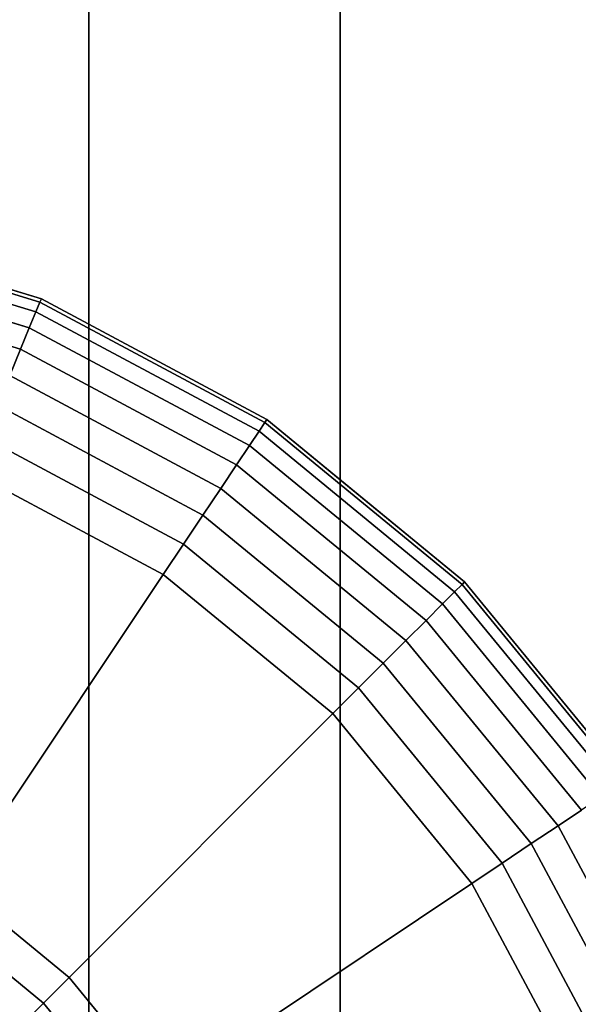
# Model space of a CAD drawing. Extents: x -0.051 to 0.051, y -0.762 to 0.
# Drawn here: x 0.003 to 0.006, y -0.239 to -0.234 of the extents above; entities that cross this region are included whole.
import ezdxf

# ---------------------------------------------------------------- set-up
doc = ezdxf.new("R2010")
doc.units = 0
for name, color, linetype in [('L11_E_ZUSATZ_FARBE5', 7, 'CONTINUOUS'), ('L6_ROHR_FARBE15', 7, 'CONTINUOUS'), ('L7_ROHR_FARBE14', 7, 'CONTINUOUS')]:
    doc.layers.add(name, color=color, linetype=linetype)

msp = doc.modelspace()

# ---------------------------------------------------------------- linework, layer by layer
at = {"layer": 'L11_E_ZUSATZ_FARBE5', "color": 253}
for points, invisible_edges in [([(0.002664, -0.235253, 0.034089), (0.001344, -0.234911, 0.033901), (0.001355, -0.234855, 0.034089), (0.002664, -0.235253, 0.034089)], 9), ([(0.002672, -0.235235, 0.034284), (0.001355, -0.234855, 0.034089), (0.001359, -0.234837, 0.034284), (0.002672, -0.235235, 0.034284)], 9), ([(0.001355, -0.234855, 0.034089), (0.002672, -0.235235, 0.034284), (0.002664, -0.235253, 0.034089), (0.001355, -0.234855, 0.034089)], 9), ([(0.001359, -0.234837, 0.034284), (0.002672, -0.235235, 0.039474), (0.002672, -0.235235, 0.034284), (0.001359, -0.234837, 0.034284)], 9), ([(0.002672, -0.235235, 0.039474), (0.001359, -0.234837, 0.034284), (0.002171, -0.235083, 0.03934), (0.002672, -0.235235, 0.039474)], 11), ([(0.002643, -0.235305, 0.033901), (0.001326, -0.235002, 0.033728), (0.001344, -0.234911, 0.033901), (0.002643, -0.235305, 0.033901)], 9), ([(0.001344, -0.234911, 0.033901), (0.002664, -0.235253, 0.034089), (0.002643, -0.235305, 0.033901), (0.001344, -0.234911, 0.033901)], 9), ([(0.002607, -0.235391, 0.033728), (0.001301, -0.235124, 0.033577), (0.001326, -0.235002, 0.033728), (0.002607, -0.235391, 0.033728)], 9), ([(0.001326, -0.235002, 0.033728), (0.002643, -0.235305, 0.033901), (0.002607, -0.235391, 0.033728), (0.001326, -0.235002, 0.033728)], 9), ([(0.002171, -0.235083, 0.03934), (0.002487, -0.240035, 0.039425), (0.002672, -0.235235, 0.039474), (0.002171, -0.235083, 0.03934)], 11), ([(0.002502, -0.235645, 0.033453), (0.001301, -0.235124, 0.033577), (0.00256, -0.235505, 0.033577), (0.002502, -0.235645, 0.033453)], 9), ([(0.001301, -0.235124, 0.033577), (0.002607, -0.235391, 0.033728), (0.00256, -0.235505, 0.033577), (0.001301, -0.235124, 0.033577)], 9), ([(0.002672, -0.235235, 0.039474), (0.002487, -0.240035, 0.039425), (0.002765, -0.240554, 0.039499), (0.002672, -0.235235, 0.039474)], 13), ([(0.003871, -0.235898, 0.034089), (0.002643, -0.235305, 0.033901), (0.002664, -0.235253, 0.034089), (0.003871, -0.235898, 0.034089)], 9), ([(0.003882, -0.235882, 0.034284), (0.002664, -0.235253, 0.034089), (0.002672, -0.235235, 0.034284), (0.003882, -0.235882, 0.034284)], 9), ([(0.002664, -0.235253, 0.034089), (0.003882, -0.235882, 0.034284), (0.003871, -0.235898, 0.034089), (0.002664, -0.235253, 0.034089)], 9), ([(0.002672, -0.235235, 0.039474), (0.002765, -0.240554, 0.039499), (0.003882, -0.235882, 0.039798), (0.002672, -0.235235, 0.039474)], 11), ([(0.002672, -0.235235, 0.034284), (0.003882, -0.235882, 0.039798), (0.003882, -0.235882, 0.034284), (0.002672, -0.235235, 0.034284)], 9), ([(0.003882, -0.235882, 0.039798), (0.002672, -0.235235, 0.034284), (0.002672, -0.235235, 0.039474), (0.003882, -0.235882, 0.039798)], 9), ([(0.00384, -0.235945, 0.033901), (0.002607, -0.235391, 0.033728), (0.002643, -0.235305, 0.033901), (0.00384, -0.235945, 0.033901)], 9), ([(0.002643, -0.235305, 0.033901), (0.003871, -0.235898, 0.034089), (0.00384, -0.235945, 0.033901), (0.002643, -0.235305, 0.033901)], 9), ([(0.003788, -0.236022, 0.033728), (0.00256, -0.235505, 0.033577), (0.002607, -0.235391, 0.033728), (0.003788, -0.236022, 0.033728)], 9), ([(0.002607, -0.235391, 0.033728), (0.00384, -0.235945, 0.033901), (0.003788, -0.236022, 0.033728), (0.002607, -0.235391, 0.033728)], 9), ([(0.00256, -0.235505, 0.033577), (0.003635, -0.236251, 0.033453), (0.002502, -0.235645, 0.033453), (0.00256, -0.235505, 0.033577)], 9), ([(0.003635, -0.236251, 0.033453), (0.00256, -0.235505, 0.033577), (0.003719, -0.236125, 0.033577), (0.003635, -0.236251, 0.033453)], 9), ([(0.00256, -0.235505, 0.033577), (0.003788, -0.236022, 0.033728), (0.003719, -0.236125, 0.033577), (0.00256, -0.235505, 0.033577)], 9), ([(0.002502, -0.235645, 0.033453), (0.003539, -0.236395, 0.03336), (0.002436, -0.235805, 0.03336), (0.002502, -0.235645, 0.033453)], 9), ([(0.003539, -0.236395, 0.03336), (0.002502, -0.235645, 0.033453), (0.003635, -0.236251, 0.033453), (0.003539, -0.236395, 0.03336)], 9), ([(0.002436, -0.235805, 0.03336), (0.003435, -0.236551, 0.033303), (0.002364, -0.235978, 0.033303), (0.002436, -0.235805, 0.03336)], 9), ([(0.003435, -0.236551, 0.033303), (0.002436, -0.235805, 0.03336), (0.003539, -0.236395, 0.03336), (0.003435, -0.236551, 0.033303)], 9), ([(0.003882, -0.235882, 0.039798), (0.002765, -0.240554, 0.039499), (0.002935, -0.241117, 0.039545), (0.003882, -0.235882, 0.039798)], 13), ([(0.003882, -0.235882, 0.039798), (0.002935, -0.241117, 0.039545), (0.002993, -0.241702, 0.03956), (0.003882, -0.235882, 0.039798)], 13), ([(0.003882, -0.235882, 0.039798), (0.002993, -0.241702, 0.03956), (0.003882, -0.247522, 0.039798), (0.003882, -0.235882, 0.039798)], 15), ([(0.004943, -0.236752, 0.034284), (0.003871, -0.235898, 0.034089), (0.003882, -0.235882, 0.034284), (0.004943, -0.236752, 0.034284)], 9), ([(0.003882, -0.235882, 0.039798), (0.003882, -0.247522, 0.039798), (0.004276, -0.247199, 0.039904), (0.003882, -0.235882, 0.039798)], 13), ([(0.003882, -0.235882, 0.039798), (0.004276, -0.247199, 0.039904), (0.004276, -0.236205, 0.039904), (0.003882, -0.235882, 0.039798)], 9), ([(0.003882, -0.235882, 0.034284), (0.004943, -0.236752, 0.040215), (0.004943, -0.236752, 0.034284), (0.003882, -0.235882, 0.034284)], 9), ([(0.004943, -0.236752, 0.040215), (0.003882, -0.235882, 0.034284), (0.004276, -0.236205, 0.039904), (0.004943, -0.236752, 0.040215)], 11), ([(0.004276, -0.236205, 0.039904), (0.003882, -0.235882, 0.034284), (0.003882, -0.235882, 0.039798), (0.004276, -0.236205, 0.039904)], 9), ([(0.004929, -0.236766, 0.034089), (0.00384, -0.235945, 0.033901), (0.003871, -0.235898, 0.034089), (0.004929, -0.236766, 0.034089)], 9), ([(0.003871, -0.235898, 0.034089), (0.004943, -0.236752, 0.034284), (0.004929, -0.236766, 0.034089), (0.003871, -0.235898, 0.034089)], 9), ([(0.002364, -0.235978, 0.033303), (0.003326, -0.236713, 0.033284), (0.002289, -0.236159, 0.033284), (0.002364, -0.235978, 0.033303)], 9), ([(0.003326, -0.236713, 0.033284), (0.002364, -0.235978, 0.033303), (0.003435, -0.236551, 0.033303), (0.003326, -0.236713, 0.033284)], 9), ([(0.004889, -0.236806, 0.033901), (0.003788, -0.236022, 0.033728), (0.00384, -0.235945, 0.033901), (0.004889, -0.236806, 0.033901)], 9), ([(0.00384, -0.235945, 0.033901), (0.004929, -0.236766, 0.034089), (0.004889, -0.236806, 0.033901), (0.00384, -0.235945, 0.033901)], 9), ([(0.003788, -0.236022, 0.033728), (0.004736, -0.236959, 0.033577), (0.003719, -0.236125, 0.033577), (0.003788, -0.236022, 0.033728)], 9), ([(0.004736, -0.236959, 0.033577), (0.003788, -0.236022, 0.033728), (0.004824, -0.236871, 0.033728), (0.004736, -0.236959, 0.033577)], 9), ([(0.003788, -0.236022, 0.033728), (0.004889, -0.236806, 0.033901), (0.004824, -0.236871, 0.033728), (0.003788, -0.236022, 0.033728)], 9), ([(0.003719, -0.236125, 0.033577), (0.004628, -0.237067, 0.033453), (0.003635, -0.236251, 0.033453), (0.003719, -0.236125, 0.033577)], 9), ([(0.004628, -0.237067, 0.033453), (0.003719, -0.236125, 0.033577), (0.004736, -0.236959, 0.033577), (0.004628, -0.237067, 0.033453)], 9), ([(0.002215, -0.238376, 0.033284), (0.002289, -0.236159, 0.033284), (0.003326, -0.236713, 0.033284), (0.002215, -0.238376, 0.033284)], 9), ([(0.003635, -0.236251, 0.033453), (0.004506, -0.237189, 0.03336), (0.003539, -0.236395, 0.03336), (0.003635, -0.236251, 0.033453)], 9), ([(0.004506, -0.237189, 0.03336), (0.003635, -0.236251, 0.033453), (0.004628, -0.237067, 0.033453), (0.004506, -0.237189, 0.03336)], 9), ([(0.004943, -0.246652, 0.040215), (0.004276, -0.236205, 0.039904), (0.004276, -0.247199, 0.039904), (0.004943, -0.246652, 0.040215)], 9), ([(0.004276, -0.236205, 0.039904), (0.004943, -0.246652, 0.040215), (0.004943, -0.236752, 0.040215), (0.004276, -0.236205, 0.039904)], 11), ([(0.003539, -0.236395, 0.03336), (0.004374, -0.237321, 0.033303), (0.003435, -0.236551, 0.033303), (0.003539, -0.236395, 0.03336)], 9), ([(0.004374, -0.237321, 0.033303), (0.003539, -0.236395, 0.03336), (0.004506, -0.237189, 0.03336), (0.004374, -0.237321, 0.033303)], 9), ([(0.003435, -0.236551, 0.033303), (0.004236, -0.237459, 0.033284), (0.003326, -0.236713, 0.033284), (0.003435, -0.236551, 0.033303)], 9), ([(0.004236, -0.237459, 0.033284), (0.003435, -0.236551, 0.033303), (0.004374, -0.237321, 0.033303), (0.004236, -0.237459, 0.033284)], 9), ([(0.003326, -0.236713, 0.033284), (0.002821, -0.238874, 0.033284), (0.002215, -0.238376, 0.033284), (0.003326, -0.236713, 0.033284)], 9), ([(0.002821, -0.238874, 0.033284), (0.003326, -0.236713, 0.033284), (0.004236, -0.237459, 0.033284), (0.002821, -0.238874, 0.033284)], 9), ([(0.005797, -0.237824, 0.034089), (0.004889, -0.236806, 0.033901), (0.004929, -0.236766, 0.034089), (0.005797, -0.237824, 0.034089)], 9), ([(0.005813, -0.237813, 0.034284), (0.004929, -0.236766, 0.034089), (0.004943, -0.236752, 0.034284), (0.005813, -0.237813, 0.034284)], 9), ([(0.004929, -0.236766, 0.034089), (0.005813, -0.237813, 0.034284), (0.005797, -0.237824, 0.034089), (0.004929, -0.236766, 0.034089)], 9), ([(0.004943, -0.236752, 0.040215), (0.004943, -0.246652, 0.040215), (0.005813, -0.245591, 0.040621), (0.004943, -0.236752, 0.040215)], 13), ([(0.004943, -0.236752, 0.040215), (0.005813, -0.245591, 0.040621), (0.005813, -0.237813, 0.040621), (0.004943, -0.236752, 0.040215)], 11), ([(0.005813, -0.237813, 0.034284), (0.004943, -0.236752, 0.040215), (0.005813, -0.237813, 0.040621), (0.005813, -0.237813, 0.034284)], 9), ([(0.004943, -0.236752, 0.040215), (0.005813, -0.237813, 0.034284), (0.004943, -0.236752, 0.034284), (0.004943, -0.236752, 0.040215)], 9), ([(0.00575, -0.237855, 0.033901), (0.004824, -0.236871, 0.033728), (0.004889, -0.236806, 0.033901), (0.00575, -0.237855, 0.033901)], 9), ([(0.004889, -0.236806, 0.033901), (0.005797, -0.237824, 0.034089), (0.00575, -0.237855, 0.033901), (0.004889, -0.236806, 0.033901)], 9), ([(0.004824, -0.236871, 0.033728), (0.00557, -0.237976, 0.033577), (0.004736, -0.236959, 0.033577), (0.004824, -0.236871, 0.033728)], 9), ([(0.00557, -0.237976, 0.033577), (0.004824, -0.236871, 0.033728), (0.005673, -0.237907, 0.033728), (0.00557, -0.237976, 0.033577)], 9), ([(0.004824, -0.236871, 0.033728), (0.00575, -0.237855, 0.033901), (0.005673, -0.237907, 0.033728), (0.004824, -0.236871, 0.033728)], 9), ([(0.004736, -0.236959, 0.033577), (0.005444, -0.23806, 0.033453), (0.004628, -0.237067, 0.033453), (0.004736, -0.236959, 0.033577)], 9), ([(0.005444, -0.23806, 0.033453), (0.004736, -0.236959, 0.033577), (0.00557, -0.237976, 0.033577), (0.005444, -0.23806, 0.033453)], 9), ([(0.004628, -0.237067, 0.033453), (0.0053, -0.238156, 0.03336), (0.004506, -0.237189, 0.03336), (0.004628, -0.237067, 0.033453)], 9), ([(0.0053, -0.238156, 0.03336), (0.004628, -0.237067, 0.033453), (0.005444, -0.23806, 0.033453), (0.0053, -0.238156, 0.03336)], 9), ([(0.004506, -0.237189, 0.03336), (0.005144, -0.23826, 0.033303), (0.004374, -0.237321, 0.033303), (0.004506, -0.237189, 0.03336)], 9), ([(0.005144, -0.23826, 0.033303), (0.004506, -0.237189, 0.03336), (0.0053, -0.238156, 0.03336), (0.005144, -0.23826, 0.033303)], 9), ([(0.004374, -0.237321, 0.033303), (0.004982, -0.238369, 0.033284), (0.004236, -0.237459, 0.033284), (0.004374, -0.237321, 0.033303)], 9), ([(0.004982, -0.238369, 0.033284), (0.004374, -0.237321, 0.033303), (0.005144, -0.23826, 0.033303), (0.004982, -0.238369, 0.033284)], 9), ([(0.004236, -0.237459, 0.033284), (0.003319, -0.23948, 0.033284), (0.002821, -0.238874, 0.033284), (0.004236, -0.237459, 0.033284)], 9), ([(0.003319, -0.23948, 0.033284), (0.004236, -0.237459, 0.033284), (0.004982, -0.238369, 0.033284), (0.003319, -0.23948, 0.033284)], 9), ([(0.00557, -0.237976, 0.033577), (0.00605, -0.239193, 0.033453), (0.005444, -0.23806, 0.033453), (0.00557, -0.237976, 0.033577)], 9), ([(0.005444, -0.23806, 0.033453), (0.00589, -0.239259, 0.03336), (0.0053, -0.238156, 0.03336), (0.005444, -0.23806, 0.033453)], 9), ([(0.00589, -0.239259, 0.03336), (0.005444, -0.23806, 0.033453), (0.00605, -0.239193, 0.033453), (0.00589, -0.239259, 0.03336)], 9), ([(0.0053, -0.238156, 0.03336), (0.005717, -0.239331, 0.033303), (0.005144, -0.23826, 0.033303), (0.0053, -0.238156, 0.03336)], 9), ([(0.005717, -0.239331, 0.033303), (0.0053, -0.238156, 0.03336), (0.00589, -0.239259, 0.03336), (0.005717, -0.239331, 0.033303)], 9), ([(0.005144, -0.23826, 0.033303), (0.005536, -0.239406, 0.033284), (0.004982, -0.238369, 0.033284), (0.005144, -0.23826, 0.033303)], 9), ([(0.005536, -0.239406, 0.033284), (0.005144, -0.23826, 0.033303), (0.005717, -0.239331, 0.033303), (0.005536, -0.239406, 0.033284)], 9), ([(0.004982, -0.238369, 0.033284), (0.003689, -0.240171, 0.033284), (0.003319, -0.23948, 0.033284), (0.004982, -0.238369, 0.033284)], 9), ([(0.003689, -0.240171, 0.033284), (0.004982, -0.238369, 0.033284), (0.005536, -0.239406, 0.033284), (0.003689, -0.240171, 0.033284)], 9), ([(0.002215, -0.238376, 0.033284), (0.002683, -0.239012, 0.033303), (0.002107, -0.238538, 0.033303), (0.002215, -0.238376, 0.033284)], 9), ([(0.002683, -0.239012, 0.033303), (0.002215, -0.238376, 0.033284), (0.002821, -0.238874, 0.033284), (0.002683, -0.239012, 0.033303)], 9), ([(0.002551, -0.239144, 0.03336), (0.002107, -0.238538, 0.033303), (0.002683, -0.239012, 0.033303), (0.002551, -0.239144, 0.03336)], 9), ([(0.002821, -0.238874, 0.033284), (0.003157, -0.239588, 0.033303), (0.002683, -0.239012, 0.033303), (0.002821, -0.238874, 0.033284)], 9), ([(0.003157, -0.239588, 0.033303), (0.002821, -0.238874, 0.033284), (0.003319, -0.23948, 0.033284), (0.003157, -0.239588, 0.033303)], 9), ([(0.002683, -0.239012, 0.033303), (0.003001, -0.239692, 0.03336), (0.002551, -0.239144, 0.03336), (0.002683, -0.239012, 0.033303)], 9), ([(0.003001, -0.239692, 0.03336), (0.002683, -0.239012, 0.033303), (0.003157, -0.239588, 0.033303), (0.003001, -0.239692, 0.03336)], 9)]:
    msp.add_3dface(points, dxfattribs=dict(at, invisible_edges=invisible_edges))
at = {"layer": 'L6_ROHR_FARBE15', "color": 253, "invisible_edges": 9}
for points in [[(0.002926, -0.0431, 0.137406), (0, -0.7591, 0.13715), (0, -0.0431, 0.13715), (0.002926, -0.0431, 0.137406)], [(0, -0.7591, 0.13715), (0.002926, -0.0431, 0.137406), (0.002926, -0.7591, 0.137406), (0, -0.7591, 0.13715)], [(0.002926, -0.7591, 0.170594), (0, -0.0431, 0.17085), (0, -0.7591, 0.17085), (0.002926, -0.7591, 0.170594)], [(0, -0.0431, 0.17085), (0.002926, -0.7591, 0.170594), (0.002926, -0.0431, 0.170594), (0, -0.0431, 0.17085)], [(0.005763, -0.0431, 0.138166), (0.002926, -0.7591, 0.137406), (0.002926, -0.0431, 0.137406), (0.005763, -0.0431, 0.138166)], [(0.002926, -0.7591, 0.137406), (0.005763, -0.0431, 0.138166), (0.005763, -0.7591, 0.138166), (0.002926, -0.7591, 0.137406)], [(0.005763, -0.7591, 0.169834), (0.002926, -0.0431, 0.170594), (0.002926, -0.7591, 0.170594), (0.005763, -0.7591, 0.169834)], [(0.002926, -0.0431, 0.170594), (0.005763, -0.7591, 0.169834), (0.005763, -0.0431, 0.169834), (0.002926, -0.0431, 0.170594)]]:
    msp.add_3dface(points, dxfattribs=at)
at = {"layer": 'L7_ROHR_FARBE14', "color": 253, "invisible_edges": 9}
for points in [[(0.004275, -0.0316, 0.039904), (0.002171, -0.7006, 0.03934), (0.002171, -0.0316, 0.03934), (0.004275, -0.0316, 0.039904)], [(0.002171, -0.7006, 0.03934), (0.004275, -0.0316, 0.039904), (0.004275, -0.7006, 0.039904), (0.002171, -0.7006, 0.03934)], [(0.004275, -0.7006, 0.063396), (0.002171, -0.0316, 0.06396), (0.002171, -0.7006, 0.06396), (0.004275, -0.7006, 0.063396)], [(0.002171, -0.0316, 0.06396), (0.004275, -0.7006, 0.063396), (0.004275, -0.0316, 0.063396), (0.002171, -0.0316, 0.06396)], [(0.00625, -0.0316, 0.040825), (0.004275, -0.7006, 0.039904), (0.004275, -0.0316, 0.039904), (0.00625, -0.0316, 0.040825)], [(0.004275, -0.7006, 0.039904), (0.00625, -0.0316, 0.040825), (0.00625, -0.7006, 0.040825), (0.004275, -0.7006, 0.039904)], [(0.00625, -0.7006, 0.062475), (0.004275, -0.0316, 0.063396), (0.004275, -0.7006, 0.063396), (0.00625, -0.7006, 0.062475)], [(0.004275, -0.0316, 0.063396), (0.00625, -0.7006, 0.062475), (0.00625, -0.0316, 0.062475), (0.004275, -0.0316, 0.063396)]]:
    msp.add_3dface(points, dxfattribs=at)

doc.saveas('drawing.dxf')
